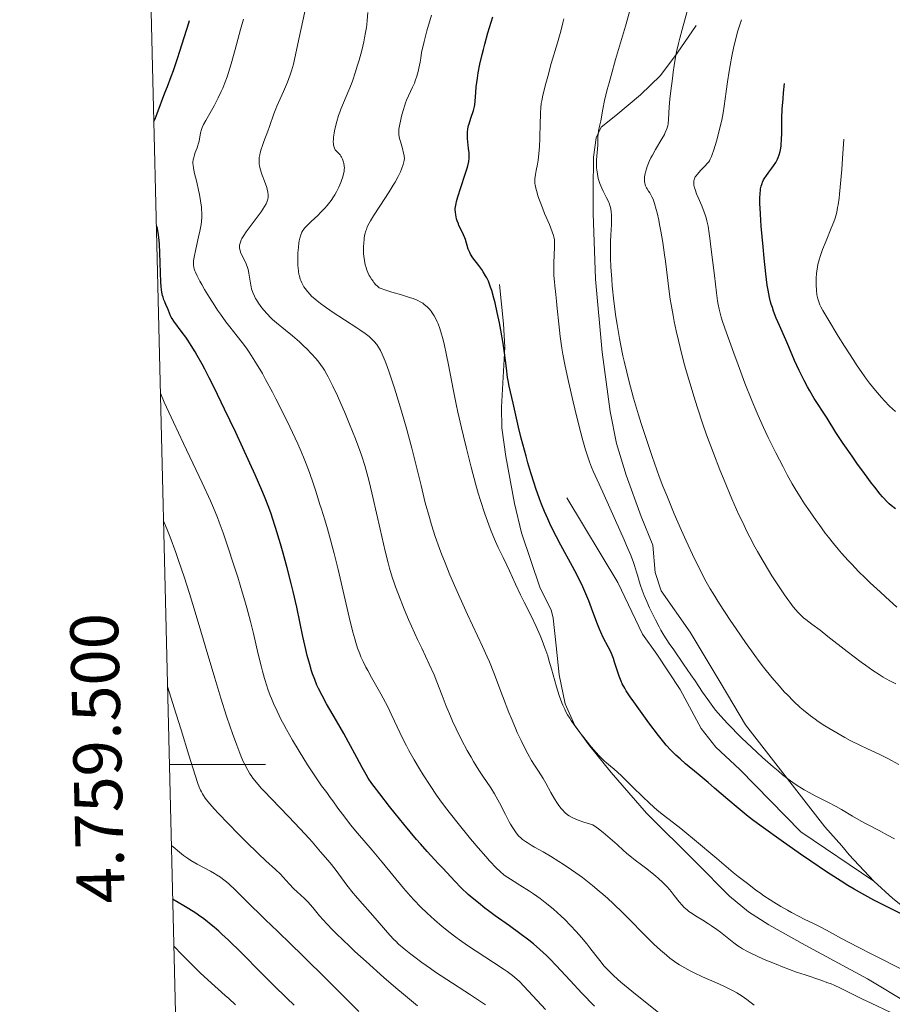
# Model space of a CAD drawing. Units: metres. Extents: x 663879 to 668405, y 4757758 to 4760835.
# Drawn here: x 664764 to 664946, y 4759450 to 4759655 of the extents above; entities that cross this region are included whole.
import ezdxf
from ezdxf.enums import TextEntityAlignment as Align

# ---------------------------------------------------------------- set-up
doc = ezdxf.new("R2010")
doc.units = ezdxf.units.M
doc.header["$MEASUREMENT"] = 0
doc.linetypes.add('DGN Style 3', pattern=[76.3812, 54.558, -21.8232])
for name, color, linetype, lineweight in [('Carátula', 7, 'Continuous', 0), ('Elementos auxiliares', 7, 'Continuous', 0), ('Relieve y altimetría', 7, 'Continuous', 0), ('Viales y ferrocarril', 7, 'Continuous', 0)]:
    doc.layers.add(name, color=color, linetype=linetype, lineweight=lineweight)
doc.styles.add('Style-arial', font='arial.shx', dxfattribs={"bigfont": 'arialbig.shx'})

msp = doc.modelspace()

# ---------------------------------------------------------------- linework, layer by layer
at = {"layer": 'Carátula', "color": 7, "linetype": 'Continuous', "lineweight": 0}
msp.add_line((664795.1, 4759500), (664815.1, 4759500), dxfattribs=at)
msp.add_3dface([(663951.5, 4757758), (668405.19, 4757866.27), (668333, 4760835.41), (663879.32, 4760727.13)], dxfattribs=at)
at = {"layer": 'Elementos auxiliares', "color": 250, "linetype": 'Continuous', "lineweight": 0}
msp.add_3dface([(664827.08, 4758173.13), (664771.32, 4760486.49), (668168.6, 4760569.12), (668225.52, 4758255.75)], dxfattribs=at)
at = {"layer": 'Relieve y altimetría', "color": 36, "linetype": 'Continuous', "lineweight": 0, "flags": 128}
for points, elevation in [([(664814.21, 4759615.24), (664814.92, 4759616.32), (664815.24, 4759616.89), (664815.4, 4759617.23), (664815.48, 4759617.44), (664815.6, 4759617.84), (664815.68, 4759618.25), (664815.7, 4759618.45), (664815.7, 4759618.78), (664815.64, 4759619.32), (664815.49, 4759619.96), (664815.37, 4759620.32), (664814.91, 4759621.6), (664814.43, 4759622.86), (664814.22, 4759623.5), (664813.96, 4759624.44), (664813.87, 4759624.88), (664813.84, 4759625.16), (664813.8, 4759625.72), (664813.8, 4759625.99), (664813.84, 4759626.54), (664813.92, 4759627.1), (664814.01, 4759627.49), (664814.24, 4759628.31), (664814.4, 4759628.81), (664814.78, 4759629.87), (664815.61, 4759632.03), (664815.98, 4759633.03), (664816.86, 4759635.67), (664817.25, 4759636.69), (664817.5, 4759637.27), (664818.86, 4759640.28), (664819.68, 4759642.27), (664820.25, 4759643.8), (664820.54, 4759644.63), (664820.96, 4759645.97), (664822.1, 4759651.22), (664823.71, 4759658.83)], 1540), ([(664919.99, 4759540.51), (664918.86, 4759542.41), (664917.72, 4759544.39), (664917.17, 4759545.39), (664916.1, 4759547.4), (664915.58, 4759548.43), (664914.55, 4759550.56), (664913.85, 4759552.07), (664912.36, 4759555.4), (664910.73, 4759559.26), (664909.86, 4759561.4), (664908.5, 4759564.89), (664907.1, 4759568.71), (664906.39, 4759570.75), (664905.12, 4759574.58), (664904.49, 4759576.56), (664903.58, 4759579.56), (664902.72, 4759582.57), (664902.31, 4759584.05), (664901.55, 4759586.96), (664901.21, 4759588.37), (664900.74, 4759590.41), (664900.34, 4759592.34), (664900.1, 4759593.57), (664899.7, 4759595.91), (664899.52, 4759597.02), (664899.22, 4759599.15), (664898.5, 4759604.91), (664898.32, 4759606.25), (664897.95, 4759608.82), (664897.56, 4759611.17), (664897.3, 4759612.59), (664897.12, 4759613.46), (664896.78, 4759614.99), (664896.6, 4759615.72), (664896.25, 4759616.93), (664895.92, 4759617.85), (664895.69, 4759618.35), (664895.54, 4759618.64), (664895.24, 4759619.16), (664895.01, 4759619.52), (664894.71, 4759620), (664894.57, 4759620.23), (664894.39, 4759620.61), (664894.31, 4759620.81), (664894.2, 4759621.23), (664894.16, 4759621.46), (664894.13, 4759621.84), (664894.14, 4759622.25), (664894.17, 4759622.54), (664894.27, 4759623.17), (664894.35, 4759623.5), (664894.55, 4759624.19), (664894.72, 4759624.68), (664895.12, 4759625.68), (664895.49, 4759626.46), (664895.79, 4759627.05), (664896.45, 4759628.22), (664897.76, 4759630.41), (664898.29, 4759631.35), (664898.49, 4759631.76), (664898.8, 4759632.49), (664898.99, 4759633.14), (664899.06, 4759633.57), (664899.15, 4759634.48), (664899.29, 4759637.12), (664899.42, 4759638.73), (664899.64, 4759640.47), (664899.99, 4759643), (664900.15, 4759644.35), (664900.31, 4759645.71), (664900.45, 4759646.63), (664900.84, 4759648.55), (664901.26, 4759650.32), (664901.52, 4759651.39), (664902.01, 4759653.25), (664903.33, 4759658.03)], 1510), ([(664834.34, 4759645.81), (664834.64, 4759646.86), (664835.18, 4759648.87), (664835.61, 4759650.66), (664835.79, 4759651.48), (664836, 4759652.61), (664836.16, 4759653.67), (664836.22, 4759654.18), (664836.32, 4759655.19), (664836.45, 4759656.77)], 1535), ([(664838.41, 4759599.78), (664838.16, 4759600.02), (664837.73, 4759600.49), (664837.54, 4759600.73), (664837.2, 4759601.18), (664836.92, 4759601.64), (664836.75, 4759601.95), (664836.46, 4759602.59), (664836.21, 4759603.27), (664836.09, 4759603.63), (664835.93, 4759604.19), (664835.74, 4759605.06), (664835.61, 4759605.96), (664835.57, 4759606.43), (664835.54, 4759606.9), (664835.54, 4759607.85), (664835.6, 4759608.79), (664835.67, 4759609.39), (664835.73, 4759609.79), (664835.87, 4759610.53), (664836.05, 4759611.22), (664836.16, 4759611.55), (664836.35, 4759612.06), (664836.75, 4759612.88), (664837, 4759613.34), (664837.64, 4759614.4), (664838.93, 4759616.4), (664840.88, 4759619.37), (664841.76, 4759620.78), (664842.14, 4759621.42), (664842.77, 4759622.57), (664843.25, 4759623.56), (664843.5, 4759624.13), (664843.84, 4759625.08), (664844, 4759625.66), (664844.04, 4759625.91), (664844.08, 4759626.4), (664844.06, 4759626.72), (664844.03, 4759626.95), (664843.93, 4759627.45), (664843.67, 4759628.45), (664843.26, 4759629.89), (664843.09, 4759630.53), (664842.95, 4759631.25), (664842.92, 4759631.59), (664842.93, 4759632.13), (664842.96, 4759632.44), (664843.08, 4759633.17), (664843.33, 4759634.44), (664843.5, 4759635.17), (664843.8, 4759636.31), (664844.15, 4759637.44), (664844.34, 4759637.97), (664844.54, 4759638.48), (664844.96, 4759639.42), (664845.8, 4759641.17), (664846.18, 4759642.06), (664846.35, 4759642.52), (664846.67, 4759643.49), (664846.93, 4759644.48), (664847.09, 4759645.13), (664847.34, 4759646.38), (664847.49, 4759647.25), (664847.68, 4759648.41), (664847.8, 4759649.04), (664848.04, 4759650.12), (664848.19, 4759650.74), (664848.79, 4759652.92), (664849.74, 4759656.19)], 1530), ([(664935.92, 4759505.62), (664934.22, 4759506.57), (664932.55, 4759507.55), (664931.74, 4759508.06), (664930.37, 4759508.97), (664929.71, 4759509.44), (664928.74, 4759510.16), (664927.32, 4759511.3), (664926.61, 4759511.91), (664925.2, 4759513.22), (664923.93, 4759514.49), (664923.27, 4759515.18), (664922.26, 4759516.3), (664920.68, 4759518.16), (664918.97, 4759520.3), (664918.07, 4759521.48), (664917.13, 4759522.75), (664915.18, 4759525.45), (664913.24, 4759528.25), (664911.99, 4759530.09), (664909.78, 4759533.48), (664908.43, 4759535.64), (664907.84, 4759536.63), (664906.76, 4759538.56), (664906.07, 4759539.89), (664904.59, 4759542.88), (664902.83, 4759546.62), (664901.86, 4759548.77), (664900.33, 4759552.27), (664898.77, 4759556.05), (664897.99, 4759558.03), (664897.22, 4759560.06), (664896.72, 4759561.43), (664895.73, 4759564.2), (664894.33, 4759568.37), (664893.45, 4759571.12), (664892.9, 4759572.92), (664891.88, 4759576.39), (664890.88, 4759580.05), (664890.44, 4759581.8), (664889.9, 4759584.06), (664889.65, 4759585.17), (664889.2, 4759587.36), (664888.92, 4759588.81), (664888.43, 4759591.7), (664888.19, 4759593.34), (664887.76, 4759596.62), (664887.44, 4759599.82), (664887.32, 4759601.18), (664887.16, 4759603.78), (664887.09, 4759605.58), (664887.07, 4759606.82), (664887.09, 4759609.05), (664887.14, 4759610.35), (664887.24, 4759612.54), (664887.28, 4759613.85), (664887.27, 4759614.4), (664887.2, 4759615.35), (664887.07, 4759616.12), (664886.94, 4759616.56), (664886.85, 4759616.84), (664886.62, 4759617.38), (664886.18, 4759618.27), (664885.54, 4759619.5), (664885.24, 4759620.13), (664884.85, 4759621.1), (664884.64, 4759621.75), (664884.52, 4759622.19), (664884.32, 4759623.07), (664884.19, 4759623.95), (664884.15, 4759624.39), (664884.12, 4759625.05), (664884.14, 4759626.06), (664884.43, 4759629.08), (664884.45, 4759629.93), (664884.43, 4759630.93), (664884.46, 4759631.4), (664884.57, 4759632.11), (664884.85, 4759633.33), (664885.02, 4759634.17), (664885.46, 4759636.62), (664885.84, 4759638.42), (664886.39, 4759640.72), (664886.75, 4759642.08), (664887.17, 4759643.6), (664888.13, 4759646.97), (664890.19, 4759653.92), (664891.03, 4759656.88)], 1515), ([(664801.84, 4759615.1), (664801.8, 4759615.64), (664801.75, 4759616.22), (664801.58, 4759617.48), (664801.36, 4759618.81), (664801.19, 4759619.7), (664800.82, 4759621.38), (664800.28, 4759623.47), (664800.09, 4759624.37), (664800.02, 4759624.93), (664800, 4759625.21), (664800.01, 4759625.61), (664800.05, 4759626.02), (664800.1, 4759626.28), (664800.23, 4759626.81), (664800.48, 4759627.58), (664800.85, 4759628.56), (664801.02, 4759629.01), (664801.12, 4759629.34), (664801.28, 4759629.96), (664801.6, 4759631.65), (664801.8, 4759632.37), (664801.94, 4759632.77), (664802.23, 4759633.45), (664802.66, 4759634.28), (664802.93, 4759634.76), (664804.41, 4759637.3), (664804.99, 4759638.39), (664805.29, 4759638.99), (664805.9, 4759640.29), (664806.21, 4759641), (664806.66, 4759642.14), (664807.1, 4759643.38), (664807.39, 4759644.25), (664807.96, 4759646.08), (664808.81, 4759649.04), (664809.94, 4759653.24), (664810.53, 4759655.39)], 1545), ([(664882.68, 4759563.1), (664882.11, 4759564.73), (664881.84, 4759565.59), (664881.28, 4759567.55), (664880.86, 4759569.12), (664879.94, 4759572.72), (664879.24, 4759575.61), (664878.27, 4759579.81), (664878, 4759581.08), (664877.53, 4759583.42), (664877.15, 4759585.51), (664876.93, 4759586.81), (664876.59, 4759589.24), (664876.28, 4759591.84), (664875.95, 4759595.08), (664875.8, 4759596.57), (664875.63, 4759597.98), (664875.43, 4759599.76), (664875.35, 4759600.62), (664875.25, 4759601.92), (664875.23, 4759602.57), (664875.22, 4759603.23), (664875.23, 4759604.54), (664875.39, 4759607.93), (664875.4, 4759608.93), (664875.36, 4759609.36), (664875.25, 4759609.98), (664875.16, 4759610.31), (664874.9, 4759611.06), (664874.31, 4759612.54), (664873.33, 4759614.87), (664872.85, 4759616.03), (664872.25, 4759617.63), (664871.92, 4759618.58), (664871.74, 4759619.15), (664871.47, 4759620.17), (664871.35, 4759620.81), (664871.31, 4759621.1), (664871.29, 4759621.68), (664871.31, 4759622.08), (664871.43, 4759622.98), (664871.58, 4759623.81), (664871.83, 4759625.16), (664871.96, 4759625.95), (664872.13, 4759627.29), (664872.2, 4759628.04), (664872.25, 4759628.83), (664872.32, 4759630.52), (664872.39, 4759633.87), (664872.43, 4759635.3), (664872.45, 4759635.9), (664872.53, 4759636.92), (664872.63, 4759637.79), (664872.73, 4759638.34), (664872.98, 4759639.54), (664873.56, 4759641.95), (664873.96, 4759643.46), (664874.72, 4759646.14), (664876.03, 4759650.47), (664876.71, 4759652.89), (664877.15, 4759654.58), (664877.36, 4759655.45)], 1520), ([(664909.37, 4759596.65), (664909.14, 4759598.31), (664908.71, 4759601.97), (664908.08, 4759607.39), (664907.79, 4759609.72), (664907.66, 4759610.68), (664907.41, 4759612.21), (664907.17, 4759613.37), (664907, 4759613.99), (664906.88, 4759614.38), (664906.61, 4759615.12), (664906.08, 4759616.43), (664905.34, 4759618.2), (664905.02, 4759618.98), (664904.7, 4759619.87), (664904.58, 4759620.25), (664904.46, 4759620.75), (664904.43, 4759620.97), (664904.41, 4759621.38), (664904.44, 4759621.72), (664904.47, 4759621.88), (664904.55, 4759622.12), (664904.73, 4759622.48), (664904.86, 4759622.68), (664905.18, 4759623.09), (664905.82, 4759623.8), (664906.79, 4759624.8), (664907.22, 4759625.27), (664907.53, 4759625.65), (664907.67, 4759625.84), (664907.86, 4759626.16), (664908.14, 4759626.77), (664908.28, 4759627.15), (664908.61, 4759628.13), (664909.14, 4759629.95), (664909.43, 4759631.01), (664909.86, 4759632.69), (664910.24, 4759634.34), (664910.4, 4759635.12), (664910.54, 4759635.86), (664910.76, 4759637.24), (664911.15, 4759640.3), (664911.43, 4759642.31), (664911.78, 4759644.51), (664911.99, 4759645.73), (664912.36, 4759647.67), (664912.79, 4759649.69), (664913.03, 4759650.72), (664913.57, 4759652.77), (664913.86, 4759653.77), (664914.34, 4759655.25)], 1505), ([(664845.64, 4759565.93), (664844.45, 4759570.29), (664843.61, 4759573.2), (664843.06, 4759575.08), (664842.01, 4759578.48), (664841, 4759581.56), (664840.42, 4759583.17), (664840.08, 4759584.07), (664839.48, 4759585.52), (664839.1, 4759586.33), (664838.92, 4759586.66), (664838.57, 4759587.24), (664838.33, 4759587.56), (664837.8, 4759588.17), (664837.14, 4759588.82), (664836.71, 4759589.19), (664835.9, 4759589.83), (664834.82, 4759590.6), (664834.16, 4759591.04), (664829.04, 4759594.37), (664827.33, 4759595.55), (664826.56, 4759596.11), (664825.87, 4759596.64), (664825.46, 4759596.99), (664824.73, 4759597.65), (664824.41, 4759597.97), (664823.85, 4759598.59), (664823.38, 4759599.2), (664823.12, 4759599.6), (664822.96, 4759599.87), (664822.69, 4759600.42), (664822.5, 4759600.88), (664822.38, 4759601.19), (664822.19, 4759601.84), (664822.11, 4759602.16), (664821.99, 4759602.83), (664821.91, 4759603.52), (664821.87, 4759603.99), (664821.84, 4759604.97), (664821.84, 4759605.53), (664821.89, 4759606.68), (664821.99, 4759607.81), (664822.11, 4759608.73), (664822.18, 4759609.16), (664822.29, 4759609.74), (664822.49, 4759610.45), (664822.6, 4759610.75), (664822.69, 4759610.94), (664822.88, 4759611.29), (664823.11, 4759611.62), (664823.29, 4759611.83), (664823.72, 4759612.29), (664824.63, 4759613.18), (664826.02, 4759614.48), (664826.68, 4759615.11), (664827.5, 4759615.97), (664827.97, 4759616.5), (664828.25, 4759616.85), (664828.79, 4759617.58), (664829.31, 4759618.36), (664829.56, 4759618.77), (664829.92, 4759619.41), (664830.41, 4759620.37), (664830.82, 4759621.33), (664831.04, 4759621.95), (664831.17, 4759622.33), (664831.38, 4759623.04), (664831.51, 4759623.71), (664831.56, 4759624.09), (664831.57, 4759624.33), (664831.56, 4759624.78), (664831.48, 4759625.27), (664831.4, 4759625.6), (664831.34, 4759625.81), (664831.18, 4759626.22), (664830.98, 4759626.62), (664830.86, 4759626.81), (664830.66, 4759627.09), (664830.28, 4759627.5), (664829.87, 4759627.9), (664829.67, 4759628.16), (664829.5, 4759628.47), (664829.42, 4759628.66), (664829.31, 4759629.11), (664829.27, 4759629.38), (664829.25, 4759629.83), (664829.27, 4759630.36), (664829.31, 4759630.75), (664829.43, 4759631.61), (664829.52, 4759632.07), (664829.73, 4759633.02), (664829.98, 4759634.01), (664830.37, 4759635.32), (664830.59, 4759635.96), (664830.84, 4759636.65), (664831.38, 4759637.97), (664832.49, 4759640.55), (664833.05, 4759641.93), (664833.32, 4759642.67), (664833.85, 4759644.21), (664834.34, 4759645.81)], 1535), ([(664946.5, 4759573.56), (664945.26, 4759574.72), (664944.19, 4759575.81), (664943.53, 4759576.52), (664942.3, 4759577.94), (664941.08, 4759579.47), (664940.45, 4759580.31), (664939.45, 4759581.7), (664938.35, 4759583.3), (664937.76, 4759584.19), (664935.83, 4759587.2), (664934.54, 4759589.28), (664932.34, 4759592.9), (664931.32, 4759594.65), (664930.91, 4759595.41), (664930.72, 4759595.81), (664930.47, 4759596.44), (664930.28, 4759597.05), (664930.21, 4759597.37), (664930.11, 4759597.9), (664930.01, 4759598.86), (664929.95, 4759599.91), (664929.93, 4759600.49), (664929.94, 4759601.41), (664930, 4759602.36), (664930.05, 4759602.83), (664930.19, 4759603.78), (664930.29, 4759604.25), (664930.53, 4759605.22), (664930.74, 4759605.89), (664931.25, 4759607.34), (664932, 4759609.17), (664933.1, 4759611.8), (664933.62, 4759613.12), (664933.9, 4759613.91), (664934.03, 4759614.36), (664934.23, 4759615.13), (664934.42, 4759616.11), (664934.52, 4759616.69), (664934.71, 4759618.09), (664934.8, 4759618.92), (664934.95, 4759620.36), (664935.26, 4759624.02), (664935.43, 4759626.31), (664935.69, 4759630.39)], 1495), ([(664881.03, 4759463.93), (664880.47, 4759464.58), (664879.9, 4759465.22), (664878.73, 4759466.46), (664877.54, 4759467.66), (664876.73, 4759468.42), (664875.14, 4759469.86), (664874.07, 4759470.77), (664873.47, 4759471.26), (664872.39, 4759472.06), (664871.02, 4759473.02), (664870.19, 4759473.58), (664868.18, 4759474.88), (664866.97, 4759475.64), (664864.87, 4759476.95), (664863.97, 4759477.75), (664863.3, 4759478.4), (664861.84, 4759479.94), (664861.06, 4759480.79), (664859.48, 4759482.62), (664857.89, 4759484.5), (664855.02, 4759488.04), (664852.66, 4759491.06), (664851.47, 4759492.65), (664850.78, 4759493.62), (664849.45, 4759495.59), (664848.01, 4759497.85), (664847.26, 4759499.08), (664846.13, 4759500.99), (664845.04, 4759502.92), (664844.54, 4759503.88), (664844.06, 4759504.82), (664843.16, 4759506.65), (664841.49, 4759510.25), (664840.61, 4759512.04), (664840.14, 4759512.95), (664839.16, 4759514.76), (664837.25, 4759518.16), (664836.43, 4759519.63), (664836.08, 4759520.29), (664835.49, 4759521.46), (664835.03, 4759522.47), (664834.77, 4759523.09), (664834.33, 4759524.24), (664833.94, 4759525.45), (664833.73, 4759526.18), (664833.35, 4759527.58), (664832.59, 4759530.72), (664830.26, 4759540.64), (664829.45, 4759544), (664829.06, 4759545.5), (664828.71, 4759546.84), (664828.07, 4759549.11), (664827.49, 4759550.99), (664826.77, 4759553.25), (664826.4, 4759554.4), (664825.61, 4759556.97), (664825.14, 4759558.43), (664824.29, 4759560.89), (664823.6, 4759562.71), (664823.21, 4759563.69), (664822.56, 4759565.24), (664821.84, 4759566.88), (664821.32, 4759568.03), (664820.22, 4759570.38), (664818.47, 4759573.93), (664817.31, 4759576.21), (664816.56, 4759577.65), (664815.16, 4759580.24), (664814.47, 4759581.49), (664813.27, 4759583.56), (664812.22, 4759585.22), (664811.57, 4759586.17), (664811.14, 4759586.77), (664810.26, 4759587.94), (664809.2, 4759589.31), (664807.68, 4759591.26), (664806.89, 4759592.29), (664805.71, 4759593.9), (664805.12, 4759594.74), (664804.54, 4759595.6), (664803.43, 4759597.35), (664802.41, 4759599.04), (664801.82, 4759600.09), (664801.46, 4759600.75), (664800.87, 4759601.9), (664800.55, 4759602.62), (664800.42, 4759602.93), (664800.28, 4759603.36), (664800.2, 4759603.63), (664800.12, 4759604.13), (664800.11, 4759604.63), (664800.13, 4759604.98), (664800.25, 4759605.76), (664800.6, 4759607.45), (664801.19, 4759609.99), (664801.45, 4759611.18), (664801.71, 4759612.55), (664801.79, 4759613.18), (664801.85, 4759614.11), (664801.84, 4759615.1)], 1545), ([(664869.66, 4759483.71), (664869.31, 4759483.94), (664868.74, 4759484.36), (664868.43, 4759484.62), (664867.9, 4759485.16), (664867.37, 4759485.79), (664867.1, 4759486.16), (664866.67, 4759486.81), (664866.21, 4759487.59), (664865.96, 4759488.04), (664865.17, 4759489.61), (664863.93, 4759492.04), (664863.24, 4759493.29), (664862.87, 4759493.91), (664862.09, 4759495.14), (664860.46, 4759497.59), (664859.62, 4759498.85), (664858.52, 4759500.6), (664857.98, 4759501.51), (664857.18, 4759502.92), (664856, 4759505.13), (664854.86, 4759507.45), (664854.13, 4759509.02), (664853.67, 4759510.07), (664852.81, 4759512.14), (664851.95, 4759514.36), (664850.85, 4759517.24), (664850.26, 4759518.69), (664849.25, 4759520.93), (664847.69, 4759524.23), (664846.82, 4759526.09), (664845.59, 4759528.83), (664844.97, 4759530.26), (664844.06, 4759532.4), (664842.83, 4759535.44), (664842.22, 4759537.06), (664841.95, 4759537.85), (664841.56, 4759539.04), (664840.99, 4759540.96), (664840.7, 4759542.03), (664840.09, 4759544.48), (664839.03, 4759549.08), (664837.5, 4759555.75), (664836.78, 4759558.74), (664836.45, 4759560.04), (664835.83, 4759562.31), (664835.22, 4759564.27), (664834.8, 4759565.49), (664833.88, 4759567.92), (664832.66, 4759570.95), (664831.78, 4759573.03), (664830.11, 4759576.86), (664829.19, 4759578.87), (664828.78, 4759579.72), (664828.21, 4759580.82), (664827.94, 4759581.32), (664827.41, 4759582.21), (664827.14, 4759582.62), (664826.61, 4759583.4), (664826.03, 4759584.13), (664825.63, 4759584.62), (664824.72, 4759585.62), (664823.68, 4759586.69), (664823.11, 4759587.24), (664822.21, 4759588.09), (664820.78, 4759589.34), (664819.32, 4759590.53), (664817.44, 4759592.05), (664816.58, 4759592.8), (664816.18, 4759593.18), (664815.44, 4759593.93), (664814.77, 4759594.69), (664814.36, 4759595.19), (664813.64, 4759596.19), (664813.23, 4759596.84), (664813.05, 4759597.16), (664812.8, 4759597.65), (664812.47, 4759598.39), (664812.22, 4759599.15), (664812.12, 4759599.55), (664812.04, 4759599.95), (664811.91, 4759600.77), (664811.67, 4759602.42), (664811.5, 4759603.22), (664811.38, 4759603.61), (664811.1, 4759604.34), (664810.8, 4759605.01), (664810.22, 4759606.15), (664809.94, 4759606.79), (664809.82, 4759607.14), (664809.77, 4759607.35), (664809.71, 4759607.72), (664809.7, 4759608.07), (664809.72, 4759608.24), (664809.76, 4759608.5), (664809.88, 4759608.92), (664810.05, 4759609.36), (664810.18, 4759609.62), (664810.46, 4759610.09), (664811.11, 4759611.06), (664814.21, 4759615.24)], 1540), ([(664926.39, 4759468.29), (664924.8, 4759469.13), (664923.93, 4759469.61), (664922.56, 4759470.4), (664921.12, 4759471.29), (664920.38, 4759471.76), (664919.05, 4759472.64), (664918.37, 4759473.12), (664917.3, 4759473.88), (664915.59, 4759475.17), (664913.69, 4759476.68), (664912.65, 4759477.52), (664909.23, 4759480.38), (664904.6, 4759484.3), (664902.58, 4759485.97), (664901.71, 4759486.67), (664900.21, 4759487.84), (664897.83, 4759489.65), (664896.75, 4759490.54), (664896.19, 4759491.03), (664895.04, 4759492.1), (664893.87, 4759493.22), (664891.61, 4759495.45), (664890.12, 4759496.9), (664889.25, 4759497.73), (664887.83, 4759499.01), (664887.05, 4759499.66), (664886.2, 4759500.36), (664885.76, 4759500.75), (664885.09, 4759501.4), (664884.71, 4759501.8), (664884.09, 4759502.47), (664883.05, 4759503.67), (664881.48, 4759505.6), (664880.67, 4759506.65), (664879.5, 4759508.24), (664878.86, 4759509.16), (664878.56, 4759509.63), (664878.12, 4759510.35), (664877.71, 4759511.12), (664877.51, 4759511.52), (664877.11, 4759512.39), (664876.92, 4759512.85), (664876.64, 4759513.6), (664876.37, 4759514.4), (664875.83, 4759516.16), (664874.77, 4759519.93), (664874.23, 4759521.78), (664873.96, 4759522.66), (664873.4, 4759524.31), (664872.81, 4759525.87), (664872.41, 4759526.86), (664871.55, 4759528.8), (664870.5, 4759530.96), (664869.04, 4759533.87), (664868.31, 4759535.34), (664867.26, 4759537.58), (664865.98, 4759540.37), (664865.42, 4759541.59), (664864.66, 4759543.15), (664863.66, 4759545.22), (664863.08, 4759546.49), (664862.18, 4759548.64), (664861.67, 4759549.95), (664860.84, 4759552.26), (664859.94, 4759555.02), (664859.47, 4759556.59), (664858.98, 4759558.28), (664857.99, 4759561.96), (664857, 4759565.85), (664856.38, 4759568.46), (664855.98, 4759570.16), (664855.25, 4759573.42), (664854.89, 4759575.13), (664854.25, 4759578.23), (664853.28, 4759583.29), (664852.88, 4759585.3), (664852.35, 4759587.72), (664852.02, 4759589), (664851.81, 4759589.72), (664851.44, 4759590.92), (664851.11, 4759591.86), (664850.95, 4759592.26), (664850.71, 4759592.8), (664850.3, 4759593.53), (664849.88, 4759594.18), (664849.64, 4759594.5), (664849.25, 4759594.97), (664848.81, 4759595.42), (664848.58, 4759595.63), (664848.14, 4759595.99), (664847.9, 4759596.16), (664847.49, 4759596.41), (664846.77, 4759596.77), (664845.88, 4759597.14), (664845.36, 4759597.32), (664843.45, 4759597.9), (664841.47, 4759598.49), (664840.42, 4759598.83), (664838.83, 4759599.4), (664838.41, 4759599.78)], 1530), ([(664946.78, 4759532.83), (664944.42, 4759534.93), (664943.26, 4759535.99), (664941.23, 4759537.87), (664940.24, 4759538.82), (664938.78, 4759540.27), (664937.35, 4759541.75), (664936.64, 4759542.5), (664935.25, 4759544.06), (664934.56, 4759544.86), (664933.53, 4759546.1), (664932.52, 4759547.38), (664931.85, 4759548.25), (664930.54, 4759550.02), (664929.91, 4759550.9), (664928.69, 4759552.66), (664927.54, 4759554.37), (664926.84, 4759555.47), (664925.57, 4759557.5), (664924.96, 4759558.54), (664923.91, 4759560.39), (664923.05, 4759562.02), (664921.56, 4759564.99), (664919.92, 4759568.2), (664918.94, 4759570.24), (664917.82, 4759572.75), (664917.19, 4759574.23), (664916.52, 4759575.87), (664915.09, 4759579.51), (664913.65, 4759583.31), (664912.74, 4759585.76), (664911.21, 4759590.02), (664910.42, 4759592.34), (664910.13, 4759593.28), (664909.82, 4759594.38), (664909.7, 4759594.9), (664909.49, 4759595.93), (664909.37, 4759596.65)], 1505), ([(664854.81, 4759464.02), (664853.64, 4759464.9), (664851.95, 4759466.24), (664850.34, 4759467.6), (664849.57, 4759468.29), (664848.83, 4759468.98), (664847.43, 4759470.35), (664846.14, 4759471.69), (664845.35, 4759472.56), (664843.92, 4759474.2), (664839.47, 4759479.63), (664837.35, 4759482.11), (664834.28, 4759485.72), (664832.88, 4759487.41), (664832.26, 4759488.2), (664831.17, 4759489.62), (664830.23, 4759490.9), (664829.15, 4759492.41), (664828.64, 4759493.11), (664827.89, 4759494.13), (664826.82, 4759495.57), (664826.23, 4759496.39), (664825.24, 4759497.83), (664824.69, 4759498.67), (664823.88, 4759499.92), (664822.12, 4759502.78), (664820.78, 4759505.05), (664819.52, 4759507.27), (664818.94, 4759508.32), (664818.42, 4759509.3), (664817.53, 4759511.1), (664816.79, 4759512.73), (664816.37, 4759513.74), (664816.11, 4759514.4), (664815.64, 4759515.7), (664815.4, 4759516.43), (664814.94, 4759517.92), (664814.49, 4759519.49), (664814.2, 4759520.6), (664813.61, 4759523.01), (664812.6, 4759527.32), (664811.98, 4759529.84), (664811.24, 4759532.64), (664810.81, 4759534.15), (664810.35, 4759535.75), (664809.33, 4759539.07), (664808.26, 4759542.4), (664807.56, 4759544.53), (664806.28, 4759548.29), (664805.48, 4759550.52), (664805.1, 4759551.52), (664804.28, 4759553.51), (664803.64, 4759554.97), (664801.9, 4759558.72), (664798.03, 4759566.9), (664795.93, 4759571.4), (664794.03, 4759575.57), (664793.23, 4759577.4)], 1555), ([(664945.52, 4759448.27), (664941.39, 4759450.23), (664939.48, 4759451.15), (664935.01, 4759453.37), (664933.71, 4759453.97), (664933.04, 4759454.25), (664932.36, 4759454.51), (664930.91, 4759455.03), (664927.68, 4759456.12), (664925.87, 4759456.74), (664922.93, 4759457.83), (664921.61, 4759458.35), (664919.12, 4759459.38), (664917.49, 4759460.09), (664916.16, 4759460.72), (664915.59, 4759461.01), (664914.58, 4759461.57), (664913.97, 4759461.96), (664913.58, 4759462.22), (664912.8, 4759462.8), (664911.37, 4759463.92), (664909.98, 4759465.02), (664909.24, 4759465.58), (664908.1, 4759466.39), (664907.51, 4759466.78), (664906.32, 4759467.52), (664904.79, 4759468.46), (664904.07, 4759468.92), (664903.42, 4759469.38), (664903.11, 4759469.61), (664902.69, 4759469.96), (664902.44, 4759470.2), (664901.97, 4759470.67), (664901.36, 4759471.37), (664900.35, 4759472.72), (664899.71, 4759473.53), (664899.38, 4759473.93), (664898.85, 4759474.51), (664897.95, 4759475.41), (664897.01, 4759476.28), (664896.5, 4759476.72), (664895.68, 4759477.41), (664894.38, 4759478.43), (664893.49, 4759479.1), (664892.21, 4759480.06), (664891.51, 4759480.6), (664890.38, 4759481.54), (664889.76, 4759482.07), (664888.42, 4759483.29), (664886.5, 4759485.02), (664885.51, 4759485.86), (664884.54, 4759486.61), (664884.05, 4759486.95), (664883.35, 4759487.4), (664882.16, 4759487.75), (664881.48, 4759487.97), (664880.33, 4759488.38), (664879.85, 4759488.58), (664879.06, 4759488.95), (664878.45, 4759489.3), (664878.12, 4759489.53), (664877.57, 4759490), (664877.03, 4759490.53), (664876.77, 4759490.82), (664876.29, 4759491.42), (664875.98, 4759491.86), (664875.37, 4759492.84), (664874.65, 4759494.15), (664873.59, 4759496.09), (664873, 4759497.09), (664872.04, 4759498.59), (664871.1, 4759500.04), (664870.6, 4759500.85), (664869.81, 4759502.21), (664868.98, 4759503.8), (664868.4, 4759504.97), (664867.62, 4759506.66), (664867.22, 4759507.56), (664866.32, 4759509.7), (664865.86, 4759510.82), (664864.51, 4759514.34), (664862.71, 4759519.1), (664861.8, 4759521.38), (664861.33, 4759522.47), (664860.4, 4759524.58), (664857.26, 4759531.26), (664855.64, 4759534.8), (664854.81, 4759536.68), (664853.58, 4759539.54), (664852.42, 4759542.36), (664851.89, 4759543.72), (664851.39, 4759545.03), (664850.51, 4759547.54), (664849.75, 4759549.93), (664849.29, 4759551.49), (664848.45, 4759554.57), (664847.57, 4759558.13), (664846.34, 4759563.19), (664845.64, 4759565.93)], 1535), ([(664946.28, 4759484.48), (664944.83, 4759485.3), (664943.04, 4759486.24), (664940.52, 4759487.54), (664939.29, 4759488.21), (664937.53, 4759489.23), (664935.25, 4759490.6), (664934.09, 4759491.26), (664932.26, 4759492.23), (664929.75, 4759493.49), (664928.51, 4759494.14), (664927.42, 4759494.75), (664926.86, 4759495.07), (664926, 4759495.62), (664925.07, 4759496.25), (664924.58, 4759496.61), (664923.51, 4759497.42), (664922.93, 4759497.88), (664921.99, 4759498.65), (664920.97, 4759499.52), (664918.76, 4759501.49), (664916.45, 4759503.62), (664914.47, 4759505.51), (664913.54, 4759506.42), (664912.27, 4759507.69), (664911.44, 4759508.55), (664910.05, 4759510.06), (664908.96, 4759511.33), (664908.36, 4759512.1), (664907.32, 4759513.52), (664906.24, 4759515.11), (664904.7, 4759517.42), (664903.81, 4759518.72), (664902.3, 4759520.9), (664900.23, 4759523.88), (664899.31, 4759525.23), (664898.2, 4759526.98), (664897.58, 4759528.04), (664897.2, 4759528.73), (664896.44, 4759530.19), (664895.22, 4759532.68), (664894.63, 4759533.97), (664894.1, 4759535.2), (664893.87, 4759535.78), (664893.66, 4759536.32), (664893.32, 4759537.31), (664893.04, 4759538.24), (664892.69, 4759539.44), (664892.51, 4759540.07), (664892.07, 4759541.47), (664891.77, 4759542.29), (664891.2, 4759543.79), (664890.42, 4759545.68), (664889.94, 4759546.81), (664888.12, 4759550.87), (664885.43, 4759556.74), (664884.27, 4759559.31), (664883.46, 4759561.16), (664883.12, 4759561.97), (664882.68, 4759563.1)], 1520), ([(664826.57, 4759481.81), (664825.89, 4759482.62), (664824.84, 4759483.86), (664824.21, 4759484.58), (664822.37, 4759486.6), (664819.9, 4759489.18), (664816.37, 4759492.83), (664814.86, 4759494.42), (664814.24, 4759495.1), (664813.24, 4759496.24), (664812.5, 4759497.17), (664812.11, 4759497.73), (664811.88, 4759498.08), (664811.45, 4759498.79), (664810.83, 4759499.98), (664810.5, 4759500.66), (664809.99, 4759501.83), (664809.12, 4759504), (664808.22, 4759506.45), (664807.73, 4759507.83), (664806.97, 4759510.1), (664805.78, 4759513.84), (664804.55, 4759517.98), (664802.58, 4759524.77), (664801.31, 4759529.01), (664799.99, 4759533.33), (664799.27, 4759535.62), (664798.14, 4759539.11), (664796.99, 4759542.55), (664796.4, 4759544.22), (664795.25, 4759547.36), (664794.69, 4759548.8), (664793.87, 4759550.77)], 1560), ([(664946.53, 4759516.81), (664945.42, 4759517.38), (664944.42, 4759517.93), (664943.9, 4759518.23), (664943.09, 4759518.74), (664941.75, 4759519.62), (664940.21, 4759520.71), (664939.35, 4759521.34), (664936.4, 4759523.59), (664932.4, 4759526.7), (664930.76, 4759527.98), (664929.04, 4759529.27), (664927.76, 4759530.22), (664927.31, 4759530.58), (664926.64, 4759531.21), (664926.18, 4759531.71), (664925.17, 4759532.89), (664924.42, 4759533.85), (664924.01, 4759534.4), (664923.31, 4759535.37), (664922.06, 4759537.22), (664920.72, 4759539.33), (664919.99, 4759540.51)], 1510), ([(664846.83, 4759449.66), (664843.91, 4759452.1), (664842.32, 4759453.46), (664839.83, 4759455.61), (664836.11, 4759458.91), (664833.78, 4759461.02), (664832.7, 4759462.03), (664831.22, 4759463.43), (664829.93, 4759464.69), (664829.18, 4759465.46), (664827.89, 4759466.82), (664826.41, 4759468.48), (664825.02, 4759470.16), (664824.44, 4759470.83), (664824.03, 4759471.28), (664823.24, 4759472.09), (664821.75, 4759473.45), (664821.06, 4759474.1), (664820.08, 4759475.13), (664818.84, 4759476.51), (664818.22, 4759477.16), (664817.21, 4759478.12), (664815.19, 4759479.95), (664813.67, 4759481.38), (664811.01, 4759483.97), (664809.53, 4759485.45), (664807.31, 4759487.7), (664805.3, 4759489.81), (664804.44, 4759490.74), (664803.49, 4759491.81), (664803.09, 4759492.3), (664802.58, 4759492.98), (664802.18, 4759493.57), (664802.01, 4759493.87), (664801.76, 4759494.32), (664801.6, 4759494.63), (664801.31, 4759495.29), (664801.03, 4759496.02), (664800.43, 4759497.77), (664799.14, 4759501.97), (664797.54, 4759507.25), (664796.53, 4759510.52), (664794.71, 4759516.26)], 1565), ([(664947.2, 4759499.99), (664945.66, 4759500.86), (664944.76, 4759501.33), (664943.19, 4759502.08), (664940.65, 4759503.25), (664939.19, 4759503.95), (664937.04, 4759505.03), (664935.92, 4759505.62)], 1515), ([(664834.59, 4759448.54), (664831.92, 4759451.13), (664828.16, 4759454.87), (664822.78, 4759460.23), (664820.42, 4759462.57), (664817.68, 4759465.21), (664815.07, 4759467.68), (664813.93, 4759468.77), (664812.17, 4759470.53), (664809.85, 4759472.86), (664808.8, 4759473.9), (664807.54, 4759475.05), (664806.97, 4759475.54), (664806.15, 4759476.2), (664805.75, 4759476.49), (664804.94, 4759477.03), (664804.52, 4759477.29), (664803.66, 4759477.78), (664800.88, 4759479.25), (664799.55, 4759480.02), (664798.83, 4759480.49), (664798.05, 4759481.04), (664797.63, 4759481.35), (664796.75, 4759482.06), (664796.27, 4759482.46), (664795.5, 4759483.14)], 1570), ([(664917.04, 4759449.83), (664915.48, 4759450.99), (664914.5, 4759451.68), (664913.37, 4759452.39), (664912.74, 4759452.74), (664912.08, 4759453.09), (664910.66, 4759453.79), (664909.17, 4759454.47), (664907.18, 4759455.34), (664906.23, 4759455.76), (664904.49, 4759456.57), (664903.68, 4759456.98), (664902.53, 4759457.6), (664901.44, 4759458.26), (664900.9, 4759458.61), (664899.95, 4759459.27), (664899.46, 4759459.63), (664898.71, 4759460.23), (664897.5, 4759461.28), (664896.12, 4759462.57), (664895.36, 4759463.32), (664889.71, 4759469), (664887.59, 4759471.04), (664886.51, 4759472.04), (664885.43, 4759472.99), (664884.72, 4759473.6), (664883.29, 4759474.78), (664882.58, 4759475.35), (664881.19, 4759476.42), (664879.82, 4759477.42), (664878.93, 4759478.05), (664877.21, 4759479.2), (664876.29, 4759479.8), (664874.55, 4759480.86), (664872.99, 4759481.78), (664871.23, 4759482.78), (664870.52, 4759483.19), (664869.66, 4759483.71)], 1540), ([(664861.02, 4759449.88), (664857.84, 4759451.98), (664852.9, 4759455.19), (664850.58, 4759456.73), (664849.55, 4759457.44), (664847.74, 4759458.72), (664846.24, 4759459.83), (664845.4, 4759460.48), (664844.04, 4759461.58), (664842.89, 4759462.57), (664842.27, 4759463.15), (664841.88, 4759463.55), (664841.06, 4759464.42), (664837.48, 4759468.54), (664834.76, 4759471.55), (664833.86, 4759472.61), (664833.42, 4759473.16), (664832.1, 4759474.88), (664830.45, 4759477.14), (664829.67, 4759478.16), (664828.59, 4759479.5), (664826.57, 4759481.81)], 1560), ([(664959.27, 4759449.89), (664958.61, 4759450.63), (664958.27, 4759450.99), (664957.61, 4759451.61), (664957.23, 4759451.92), (664956.58, 4759452.41), (664955.77, 4759452.95), (664955.3, 4759453.25), (664953.53, 4759454.27), (664952.41, 4759454.88), (664951.13, 4759455.56), (664948.17, 4759457.1), (664941.68, 4759460.39), (664938.73, 4759461.9), (664935.25, 4759463.73), (664932.07, 4759465.46), (664930.89, 4759466.1), (664929.35, 4759466.86), (664927.43, 4759467.78), (664926.39, 4759468.29)], 1530), ([(664873.53, 4759448.91), (664871.75, 4759450.77), (664869.89, 4759452.83), (664869.09, 4759453.71), (664868.06, 4759454.76), (664867.52, 4759455.27), (664866.61, 4759456.03), (664865.53, 4759456.84), (664864.9, 4759457.28), (664862.65, 4759458.76), (664859.08, 4759461.06), (664857.22, 4759462.3), (664855.6, 4759463.44), (664854.81, 4759464.02)], 1555), ([(664898.9, 4759446.82), (664894.61, 4759450.23), (664892.28, 4759452.12), (664889.22, 4759454.66), (664887.76, 4759455.94), (664887.18, 4759456.47), (664886.26, 4759457.38), (664885.75, 4759457.94), (664884.8, 4759459.12), (664883.99, 4759460.17), (664882.77, 4759461.77), (664882.1, 4759462.62), (664881.03, 4759463.93)], 1545), ([(664808.87, 4759449.88), (664807.49, 4759451.19), (664806.74, 4759451.87), (664803.07, 4759455.13), (664801.52, 4759456.57), (664800.66, 4759457.4), (664798.76, 4759459.27), (664797.72, 4759460.33), (664796.01, 4759462.11)], 1580)]:
    msp.add_lwpolyline(points, dxfattribs=dict(at, elevation=elevation))
at = {"layer": 'Relieve y altimetría', "color": 36, "linetype": 'Continuous', "lineweight": 30, "flags": 128}
for points, elevation in [([(664865.95, 4759578.89), (664865.72, 4759580.05), (664865.61, 4759580.65), (664865.34, 4759582.64), (664864.93, 4759585.84), (664864.66, 4759587.74), (664864.18, 4759590.57), (664863.9, 4759592.05), (664863.45, 4759594.23), (664862.98, 4759596.27), (664862.74, 4759597.2), (664862.29, 4759598.81), (664862.06, 4759599.51), (664861.9, 4759599.94), (664861.59, 4759600.73), (664861.26, 4759601.44), (664861.02, 4759601.89), (664860.53, 4759602.72), (664860.22, 4759603.16), (664859.59, 4759604.02), (664858.38, 4759605.63), (664857.89, 4759606.37), (664857.7, 4759606.74), (664857.41, 4759607.44), (664856.8, 4759609.44), (664856.68, 4759609.77), (664856.4, 4759610.42), (664855.77, 4759611.71), (664855.47, 4759612.36), (664855.34, 4759612.69), (664855.11, 4759613.33), (664854.98, 4759613.75), (664854.79, 4759614.57), (664854.71, 4759615.15), (664854.69, 4759615.64), (664854.7, 4759615.89), (664854.74, 4759616.28), (664854.87, 4759616.97), (664854.97, 4759617.38), (664855.25, 4759618.36), (664855.87, 4759620.28), (664856.79, 4759623.08), (664857.17, 4759624.31), (664857.31, 4759624.83), (664857.51, 4759625.69), (664857.6, 4759626.37), (664857.62, 4759626.77), (664857.58, 4759627.53), (664857.46, 4759628.45), (664857.29, 4759629.79), (664857.23, 4759630.47), (664857.21, 4759631.36), (664857.24, 4759631.81), (664857.32, 4759632.49), (664857.46, 4759633.2), (664857.56, 4759633.57), (664857.94, 4759634.74), (664858.48, 4759636.36), (664858.69, 4759637.15), (664858.76, 4759637.54), (664858.86, 4759638.31), (664858.98, 4759640.1), (664859.08, 4759641.24), (664859.32, 4759643.11), (664859.49, 4759644.2), (664859.83, 4759646.01), (664860.28, 4759648.01), (664860.55, 4759649.08), (664860.85, 4759650.18), (664861.51, 4759652.52), (664862.5, 4759655.87)], 1525), ([(664791.87, 4759634.11), (664792.09, 4759634.57), (664792.57, 4759635.72), (664794.13, 4759639.99), (664794.66, 4759641.36), (664795.46, 4759643.41), (664795.93, 4759644.7), (664796.78, 4759647.17), (664797.28, 4759648.72), (664799.12, 4759654.58), (664799.28, 4759655.11)], 1550), ([(664921.04, 4759624.78), (664921.5, 4759625.5), (664921.86, 4759626.18), (664922.02, 4759626.54), (664922.23, 4759627.12), (664922.41, 4759627.78), (664922.49, 4759628.14), (664922.61, 4759628.93), (664922.66, 4759629.37), (664922.71, 4759630.1), (664922.75, 4759631.8), (664922.8, 4759634.77), (664922.88, 4759636.63), (664923.03, 4759638.79), (664923.13, 4759639.99), (664923.34, 4759641.95)], 1500), ([(664946.45, 4759553.3), (664945.59, 4759554.01), (664945.19, 4759554.36), (664944.62, 4759554.89), (664944.04, 4759555.5), (664943.74, 4759555.83), (664943.25, 4759556.39), (664942.14, 4759557.8), (664941.48, 4759558.66), (664940.01, 4759560.65), (664938.44, 4759562.82), (664937.42, 4759564.28), (664935.58, 4759566.94), (664934.07, 4759569.22), (664932.2, 4759572.2), (664931.38, 4759573.45), (664930.2, 4759575.26), (664929.55, 4759576.3), (664928.62, 4759577.88), (664928.14, 4759578.74), (664927.41, 4759580.08), (664926.37, 4759582.16), (664925.42, 4759584.25), (664924.22, 4759587.07), (664923.6, 4759588.52), (664922.27, 4759591.53), (664921.62, 4759593.05), (664921.05, 4759594.53), (664920.8, 4759595.26), (664920.57, 4759595.96), (664920.44, 4759596.43), (664920.2, 4759597.38), (664919.9, 4759598.85), (664919.74, 4759599.9), (664919.43, 4759602.31), (664919.08, 4759605.57), (664918.86, 4759607.89), (664918.49, 4759612.22), (664918.32, 4759614.74), (664918.25, 4759616.05), (664918.22, 4759616.8), (664918.21, 4759618.02), (664918.24, 4759619.08), (664918.3, 4759619.65), (664918.34, 4759619.98), (664918.47, 4759620.58), (664918.65, 4759621.14), (664918.76, 4759621.42), (664918.98, 4759621.86), (664919.26, 4759622.33), (664919.44, 4759622.59), (664920.07, 4759623.45), (664920.72, 4759624.32), (664921.04, 4759624.78)], 1500), ([(664796.02, 4759592.43), (664795.64, 4759593), (664795.48, 4759593.28), (664795.33, 4759593.55), (664795.09, 4759594.09), (664794.67, 4759595.18), (664794.45, 4759595.71), (664794.11, 4759596.45), (664793.94, 4759596.9), (664793.76, 4759597.44), (664793.68, 4759597.75), (664793.53, 4759598.49), (664793.46, 4759598.93), (664793.37, 4759599.67), (664793.3, 4759600.52), (664793.2, 4759602.48), (664793.08, 4759606.68), (664793.01, 4759608.5), (664792.97, 4759609.25), (664792.85, 4759610.45), (664792.71, 4759611.3), (664792.61, 4759611.71), (664792.54, 4759611.93), (664792.39, 4759612.27)], 1550), ([(664883.73, 4759449.62), (664881.07, 4759452.36), (664878.65, 4759454.96), (664875.76, 4759458.1), (664874.38, 4759459.51), (664873.7, 4759460.18), (664872.34, 4759461.43), (664870.98, 4759462.61), (664870.06, 4759463.35), (664868.18, 4759464.79), (664866, 4759466.36), (664863.04, 4759468.44), (664861.59, 4759469.5), (664860.89, 4759470.04), (664859.51, 4759471.13), (664858.22, 4759472.21), (664857.41, 4759472.92), (664855.95, 4759474.27), (664854.58, 4759475.66), (664852.08, 4759478.37), (664851.13, 4759479.38), (664849.67, 4759480.94), (664848.83, 4759481.86), (664847.41, 4759483.45), (664846.62, 4759484.36), (664843.98, 4759487.53), (664842.15, 4759489.79), (664840.98, 4759491.25), (664838.94, 4759493.87), (664837.79, 4759495.39), (664837.33, 4759496.04), (664836.55, 4759497.18), (664836.11, 4759497.89), (664835.26, 4759499.39), (664834.17, 4759501.44), (664832.44, 4759504.69), (664831.47, 4759506.44), (664829.91, 4759509.12), (664828.52, 4759511.5), (664827.86, 4759512.66), (664826.93, 4759514.37), (664826.2, 4759515.84), (664825.86, 4759516.57), (664825.39, 4759517.7), (664824.96, 4759518.89), (664824.74, 4759519.51), (664824.34, 4759520.85), (664824.14, 4759521.56), (664823.84, 4759522.71), (664823.54, 4759523.95), (664822.94, 4759526.67), (664821.63, 4759532.83), (664820.89, 4759536.1), (664820.49, 4759537.73), (664819.66, 4759540.97), (664818.8, 4759544.06), (664818.25, 4759545.99), (664817.22, 4759549.42), (664816.61, 4759551.33), (664816.3, 4759552.24), (664815.82, 4759553.6), (664814.93, 4759555.85), (664814.38, 4759557.17), (664812.97, 4759560.38), (664810.39, 4759566.04), (664808.91, 4759569.22), (664806.6, 4759574.08), (664804.39, 4759578.61), (664803.38, 4759580.61), (664802.46, 4759582.38), (664801.89, 4759583.43), (664800.88, 4759585.24), (664800.43, 4759586.02), (664799.61, 4759587.36), (664798.91, 4759588.45), (664798.49, 4759589.06), (664797.76, 4759590.08), (664796.02, 4759592.43)], 1550), ([(664947.49, 4759468.91), (664945.3, 4759470.06), (664941.98, 4759471.72), (664940.07, 4759472.73), (664937.83, 4759474.01), (664936.55, 4759474.79), (664935.15, 4759475.67), (664932.08, 4759477.66), (664928.83, 4759479.85), (664926.67, 4759481.33), (664922.64, 4759484.14), (664918.97, 4759486.77), (664916.97, 4759488.26), (664915.79, 4759489.17), (664913.66, 4759490.87), (664911.49, 4759492.71), (664908.75, 4759495.1), (664907.39, 4759496.27), (664905.33, 4759498), (664902.72, 4759500.16), (664901.56, 4759501.15), (664900.66, 4759501.97), (664900.23, 4759502.37), (664899.61, 4759503), (664898.66, 4759504.04), (664898.16, 4759504.64), (664897.04, 4759506.03), (664895.04, 4759508.68), (664893.63, 4759510.61), (664891.91, 4759513.05), (664891.18, 4759514.1), (664890.35, 4759515.38), (664890.02, 4759515.9), (664889.52, 4759516.8), (664889.27, 4759517.34), (664889.12, 4759517.69), (664888.85, 4759518.43), (664888.37, 4759519.9), (664887.91, 4759521.35), (664887.65, 4759522.07), (664887.25, 4759523.12), (664887.03, 4759523.61), (664886.57, 4759524.55), (664885.56, 4759526.5), (664885.03, 4759527.62), (664884.76, 4759528.24), (664884.22, 4759529.61), (664883.1, 4759532.59), (664882.53, 4759534.1), (664881.72, 4759536.06), (664881.28, 4759537.05), (664880.53, 4759538.62), (664879.64, 4759540.35), (664879.13, 4759541.3), (664876.68, 4759545.75), (664875.78, 4759547.46), (664875.32, 4759548.36), (664874.41, 4759550.24), (664873.96, 4759551.22), (664873.31, 4759552.73), (664872.68, 4759554.3), (664872.27, 4759555.37), (664871.5, 4759557.55), (664871.14, 4759558.64), (664870.45, 4759560.8), (664869.83, 4759562.91), (664869.44, 4759564.25), (664868.77, 4759566.76), (664868.44, 4759568.04), (664867.89, 4759570.3), (664866.78, 4759575.31), (664865.95, 4759578.89)], 1525), ([(664821.11, 4759449.85), (664819.59, 4759451.31), (664816.79, 4759454.03), (664814.27, 4759456.52), (664810.02, 4759460.78), (664807.41, 4759463.37), (664806.05, 4759464.66), (664805.4, 4759465.25), (664804.44, 4759466.09), (664803.48, 4759466.88), (664802.99, 4759467.27), (664801.96, 4759468.03), (664801.42, 4759468.41), (664800.57, 4759469), (664799.16, 4759469.9), (664798.13, 4759470.54), (664795.77, 4759471.93)], 1575)]:
    msp.add_lwpolyline(points, dxfattribs=dict(at, elevation=elevation))
at = {"layer": 'Viales y ferrocarril', "color": 250, "linetype": 'DGN Style 3', "lineweight": 0}
for points in [[(664904.9, 4759654.05, 1507.29), (664900.99, 4759648.28, 1509.04), (664897.46, 4759643.61, 1510.78), (664893.33, 4759639.63, 1511.37), (664888.19, 4759635.33, 1513.11), (664885.13, 4759632.87, 1513.69), (664884.04, 4759630.62, 1513.69), (664883.53, 4759626.64, 1513.69), (664883.45, 4759619.82, 1514.86), (664883.43, 4759614.86, 1514.28), (664883.95, 4759601.21, 1514.35), (664885.34, 4759585.94, 1515.89), (664886.98, 4759573.6, 1517.02), (664888.33, 4759566.91, 1517.53), (664890.29, 4759560.34, 1517.77), (664893.44, 4759551.67, 1516.6), (664895.85, 4759545.71, 1517.19), (664896.38, 4759540.03, 1517.42), (664897.62, 4759536.22, 1517.77), (664903.68, 4759527.61, 1517.77), (664910.11, 4759516.83, 1517.81), (664915.23, 4759508.25, 1518.56), (664931.73, 4759487.02, 1520.68), (664935.3, 4759483.07, 1522.43), (664936.82, 4759481.14, 1522.96), (664941.99, 4759475.68, 1523.01)], [(664863.91, 4759600.05, 1523.59), (664864.75, 4759591.85, 1523.59), (664865.04, 4759587, 1524.76), (664864.3, 4759574.52, 1524.76), (664864.42, 4759570.21, 1524.76), (664865.23, 4759564.21, 1525.34), (664867.03, 4759554.38, 1525.27), (664868.5, 4759548.32, 1525.54), (664872.41, 4759536.79, 1527.08), (664874.66, 4759532.23, 1527.04), (664875.13, 4759530.52, 1527.08), (664875.73, 4759524.72, 1528.25), (664876.33, 4759518.72, 1528.25), (664877.64, 4759512.63, 1528.83), (664879.62, 4759508.16, 1528.83), (664882.51, 4759504.08, 1529.12), (664887.17, 4759498.32, 1529.47), (664894.56, 4759489.89, 1529.41), (664904.86, 4759479.65, 1531.74), (664911.89, 4759472.56, 1531.16), (664915.83, 4759469.29, 1531.43), (664920.08, 4759466.59, 1531.71), (664927.68, 4759462.37, 1531.72), (664940.64, 4759455.32, 1532.32), (664949.22, 4759450.17, 1532.68)], [(664941.99, 4759475.68, 1523.01), (664926.74, 4759485.98, 1522.79), (664913.99, 4759498.94, 1522.13), (664909.05, 4759503.61, 1521.55), (664905.97, 4759507.53, 1521.09), (664901.58, 4759515.65, 1520.97), (664896.69, 4759523.03, 1520.97), (664893.72, 4759527.19, 1520.68), (664888.57, 4759537.92, 1521.84), (664877.95, 4759555.61, 1522.42)], [(664972, 4759447.05, 1525.71), (664964.89, 4759452.03, 1525.92), (664962.32, 4759455.69, 1525.04), (664959.09, 4759460.05, 1524.75), (664956.99, 4759462.76, 1524.17), (664955.28, 4759464.54, 1524.05), (664945.91, 4759472.09, 1523.3), (664941.99, 4759475.68, 1523.01)]]:
    msp.add_polyline3d(points, dxfattribs=at)

# ---------------------------------------------------------------- texts
at = {"layer": 'Carátula', "color": 7, "linetype": 'Continuous', "lineweight": 0, "style": 'Style-arial'}
msp.add_text('4.759.500', height=10, rotation=91.3808, dxfattribs=at).set_placement((664785.06, 4759501.42), align=Align.CENTER)

doc.saveas('drawing.dxf')
